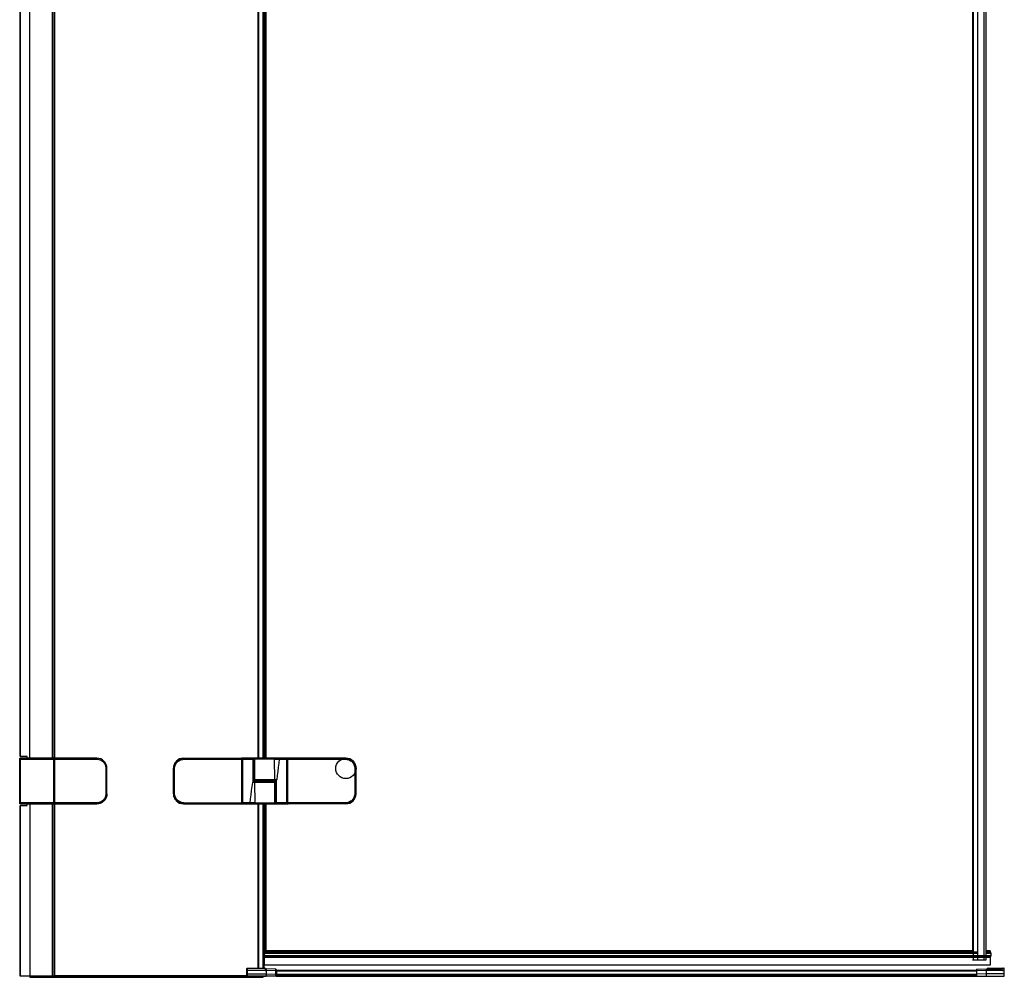
# Model space of a CAD drawing. Extents: x 0 to 0.97, y 0 to 1.96.
# Drawn here: x 0 to 0.97, y 0 to 0.94 of the extents above; entities that cross this region are included whole.
import ezdxf

# ---------------------------------------------------------------- set-up
doc = ezdxf.new("R2010")
doc.units = 0

msp = doc.modelspace()

# ---------------------------------------------------------------- linework, layer by layer
at = {"linetype": 'Continuous'}
for points in [[(0.93855, 1.95), (0.93855, 0.025), (0.2409, 0.025)], [(0.2425, 1.8), (0.2425, 1.95), (0.9519, 1.95), (0.9519, 0.02)], [(0.93945, 1.95), (0.93945, 0.02)], [(0.9435, 1.95), (0.9435, 0.02)], [(0.94982, 1.95), (0.94982, 0.016)], [(0.0003, 0.2165), (0.0003, 1.7535)], [(0.0095, 0.215), (0.0095, 1.755)], [(0.03193, 0.215), (0.03193, 1.755)], [(0.03228, 0.215), (0.03228, 1.755)], [(0.03385, 0.215), (0.03385, 1.755)], [(0.034, 0.215), (0.034, 1.755), (0.034, 1.75596)], [(0.2345, 0.215), (0.2345, 1.755)], [(0.23533, 0.215), (0.23533, 1.755)], [(0.23933, 0.215), (0.23933, 1.755)], [(0.2405, 0.215), (0.2405, 1.755)], [(0.2412, 0.215), (0.2412, 1.755)], [(0.2425, 0.215), (0.2425, 1.755)], [(0, 0.21405), (0.033, 0.21405)], [(0.0335, 0.17098), (0.033, 0.17096), (0.033, 0.21404), (0.033, 0.215), (0.03308, 0.215), (0.03316, 0.21499), (0.03324, 0.21498), (0.03331, 0.21496), (0.03339, 0.21494), (0.03346, 0.21491), (0.03353, 0.21488), (0.0336, 0.21483), (0.03363, 0.2148), (0.03345, 0.21471)], [(0.033, 0.21404), (0.0335, 0.21402)], [(0.0335, 0.2145), (0.0335, 0.1705), (0.0337, 0.1705), (0.0337, 0.1725), (0.0338, 0.1725)], [(0.0338, 0.2148), (0.03363, 0.2148)], [(0.0338, 0.21403), (0.034, 0.21404)], [(0.034, 0.17096), (0.034, 0.21404)], [(0.0755, 0.215), (0.07551, 0.21401)], [(0.15217, 0.2049), (0.15223, 0.20591), (0.1524, 0.2069), (0.15268, 0.20788), (0.15307, 0.20881), (0.15357, 0.2097), (0.15415, 0.21052), (0.15483, 0.21127), (0.15558, 0.21195), (0.15641, 0.21253), (0.15729, 0.21302), (0.15823, 0.21341), (0.1592, 0.21369), (0.1602, 0.21386), (0.1612, 0.21392), (0.16122, 0.2149)], [(0.161, 0.215), (0.218, 0.215)], [(0.16101, 0.2149), (0.2185, 0.2149)], [(0.2185, 0.17105), (0.2185, 0.21395)], [(0.2185, 0.21395), (0.2187, 0.21394)], [(0.2188, 0.21477), (0.2188, 0.2121), (0.2188, 0.2119), (0.2187, 0.2119)], [(0.21882, 0.21497), (0.2188, 0.21477)], [(0.21896, 0.21474), (0.219, 0.21475)], [(0.2628, 0.21405), (0.2628, 0.215), (0.2192, 0.215), (0.2192, 0.21405)], [(0.2192, 0.21405), (0.2192, 0.17095)], [(0.2508, 0.214), (0.25124, 0.21399), (0.25168, 0.21399), (0.25212, 0.21399), (0.25256, 0.21399), (0.25301, 0.21399), (0.25345, 0.214), (0.25389, 0.21401), (0.25433, 0.21402), (0.25477, 0.21403), (0.25521, 0.21404), (0.25566, 0.21405)], [(0.25567, 0.215), (0.25566, 0.21405)], [(0.25566, 0.21405), (0.2628, 0.21405)], [(0.2628, 0.17095), (0.2628, 0.21405)], [(0.2628, 0.21405), (0.263, 0.21404)], [(0.26318, 0.21497), (0.2632, 0.21477), (0.2632, 0.2119), (0.2632, 0.21142), (0.2633, 0.21142)], [(0.2635, 0.21395), (0.2633, 0.21394)], [(0.2635, 0.21395), (0.2635, 0.17105)], [(0.264, 0.215), (0.321, 0.215)], [(0.0335, 0.2127), (0.0338, 0.2127)], [(0.0335, 0.21203), (0.0337, 0.21202)], [(0.0335, 0.21103), (0.0337, 0.21102)], [(0.0337, 0.21), (0.0335, 0.21)], [(0.0335, 0.2095), (0.0338, 0.2095)], [(0.0338, 0.2125), (0.0337, 0.2125)], [(0.0337, 0.21202), (0.0337, 0.21102)], [(0.0337, 0.21102), (0.0338, 0.21102)], [(0.0338, 0.2105), (0.0337, 0.2105), (0.0337, 0.21), (0.0338, 0.21)], [(0.08443, 0.2051), (0.08443, 0.1799)], [(0.0854, 0.205), (0.0855, 0.205)], [(0.219, 0.2085), (0.2187, 0.2085)], [(0.219, 0.21143), (0.2188, 0.21142)], [(0.2188, 0.209), (0.2188, 0.21142)], [(0.219, 0.209), (0.2188, 0.209)], [(0.2633, 0.2121), (0.263, 0.2121)], [(0.263, 0.21143), (0.2632, 0.21142)], [(0.2632, 0.209), (0.263, 0.209)], [(0.263, 0.2085), (0.2633, 0.2085)], [(0.2633, 0.2119), (0.2632, 0.2119)], [(0.2632, 0.21142), (0.2632, 0.209)], [(0.0335, 0.2025), (0.0338, 0.2025)], [(0.0335, 0.183), (0.0337, 0.183), (0.0337, 0.202), (0.0335, 0.202)], [(0.219, 0.2015), (0.2187, 0.2015)], [(0.2188, 0.184), (0.2188, 0.201)], [(0.2188, 0.201), (0.219, 0.201)], [(0.263, 0.2015), (0.2633, 0.2015)], [(0.263, 0.201), (0.2632, 0.201)], [(0.2632, 0.201), (0.2632, 0.184)], [(0.23039, 0.192), (0.23032, 0.19199), (0.23024, 0.19195), (0.23016, 0.19191), (0.23009, 0.19186), (0.23002, 0.19181), (0.22995, 0.19176), (0.22988, 0.19171), (0.22981, 0.19166), (0.22974, 0.1916), (0.22968, 0.19155), (0.22961, 0.19149), (0.22954, 0.19144), (0.22947, 0.19139), (0.2294, 0.19134), (0.22933, 0.19129), (0.22882, 0.191)], [(0.23102, 0.191), (0.23091, 0.19103), (0.2308, 0.19104), (0.23069, 0.19105), (0.23058, 0.19105), (0.23047, 0.19105), (0.23036, 0.19105), (0.23025, 0.19105), (0.23014, 0.19105), (0.23003, 0.19105), (0.22992, 0.19105), (0.22981, 0.19104), (0.2297, 0.19104), (0.22959, 0.19104), (0.22948, 0.19103), (0.22937, 0.19103), (0.22926, 0.19102), (0.22915, 0.19102), (0.22904, 0.19101), (0.22893, 0.191), (0.22882, 0.191)], [(0.23039, 0.192), (0.23035, 0.192), (0.23031, 0.19202), (0.23028, 0.19204), (0.23025, 0.19206), (0.23023, 0.19209), (0.23021, 0.19213), (0.2302, 0.19216), (0.2302, 0.1922), (0.23011, 0.19218), (0.23003, 0.19213), (0.22996, 0.19207), (0.22989, 0.19201), (0.22983, 0.19195), (0.22976, 0.19189), (0.2297, 0.19182), (0.22964, 0.19176), (0.22958, 0.19169), (0.22952, 0.19162), (0.22947, 0.19155), (0.22941, 0.19148), (0.22935, 0.19141), (0.22928, 0.19135), (0.22932, 0.19129)], [(0.2336, 0.1922), (0.2302, 0.1922)], [(0.25, 0.192), (0.23039, 0.192)], [(0.232, 0.193), (0.25161, 0.193)], [(0.2336, 0.193), (0.2336, 0.192)], [(0.2484, 0.193), (0.2484, 0.192)], [(0.2484, 0.1928), (0.2518, 0.1928)], [(0.25098, 0.194), (0.25109, 0.19397), (0.2512, 0.19396), (0.25131, 0.19395), (0.25142, 0.19395), (0.25153, 0.19395), (0.25164, 0.19395), (0.25175, 0.19395), (0.25186, 0.19395), (0.25197, 0.19395), (0.25208, 0.19395), (0.25219, 0.19396), (0.2523, 0.19396), (0.25241, 0.19396), (0.25252, 0.19397), (0.25263, 0.19397), (0.25274, 0.19398), (0.25285, 0.19398), (0.25296, 0.19399), (0.25307, 0.194), (0.25318, 0.194)], [(0.25161, 0.193), (0.25168, 0.19301), (0.25176, 0.19305), (0.25184, 0.19309), (0.25191, 0.19314), (0.25198, 0.19319), (0.25205, 0.19324), (0.25212, 0.19329), (0.25219, 0.19334), (0.25226, 0.1934), (0.25232, 0.19345), (0.25239, 0.19351), (0.25246, 0.19356), (0.25253, 0.19361), (0.2526, 0.19366), (0.25267, 0.19371), (0.25318, 0.194)], [(0.25161, 0.193), (0.25165, 0.193), (0.25169, 0.19298), (0.25172, 0.19296), (0.25175, 0.19294), (0.25177, 0.19291), (0.25179, 0.19287), (0.2518, 0.19284), (0.2518, 0.1928), (0.25189, 0.19282), (0.25197, 0.19287), (0.25204, 0.19293), (0.25211, 0.19299), (0.25217, 0.19305), (0.25224, 0.19311), (0.2523, 0.19318), (0.25236, 0.19324), (0.25242, 0.19331), (0.25248, 0.19338), (0.25253, 0.19345), (0.25259, 0.19352), (0.25265, 0.19359), (0.25272, 0.19365), (0.25268, 0.19371)], [(0.0335, 0.1825), (0.0338, 0.1825)], [(0.0335, 0.1755), (0.0338, 0.1755)], [(0.0338, 0.1745), (0.0337, 0.1745), (0.0337, 0.175), (0.0335, 0.175)], [(0.0338, 0.175), (0.0337, 0.175)], [(0.0854, 0.1799), (0.08442, 0.1799), (0.08437, 0.17891), (0.0842, 0.17792), (0.08392, 0.17696), (0.08354, 0.17604), (0.08305, 0.17516), (0.08248, 0.17435), (0.08181, 0.1736), (0.08107, 0.17294), (0.08025, 0.17236), (0.07938, 0.17188), (0.07845, 0.17149), (0.07749, 0.17122), (0.07651, 0.17105), (0.07551, 0.17099), (0.034, 0.17096), (0.0338, 0.17097)], [(0.219, 0.1835), (0.2187, 0.1835)], [(0.219, 0.1765), (0.2187, 0.1765)], [(0.219, 0.184), (0.2188, 0.184)], [(0.2188, 0.17358), (0.2188, 0.176)], [(0.2188, 0.176), (0.219, 0.176)], [(0.2632, 0.184), (0.263, 0.184)], [(0.263, 0.1835), (0.2633, 0.1835)], [(0.263, 0.1765), (0.2633, 0.1765)], [(0.263, 0.176), (0.2632, 0.176)], [(0.2632, 0.176), (0.2632, 0.17358)], [(0.32983, 0.1801), (0.32977, 0.17909), (0.3296, 0.1781), (0.32932, 0.17712), (0.32893, 0.17619), (0.32843, 0.1753), (0.32785, 0.17448), (0.32717, 0.17373), (0.32642, 0.17305), (0.32559, 0.17247), (0.32471, 0.17198), (0.32377, 0.17159), (0.3228, 0.17131), (0.3218, 0.17114), (0.3208, 0.17108), (0.32078, 0.1701)], [(0, 0.17096), (-0.0005, 0.17098)], [(0.033, 0.17095), (0, 0.17095)], [(0.0003, 0), (0.0003, 0.1685)], [(0.0095, 0.17), (0.0095, -0.001), (0.2395, -0.001), (0.2395, 0)], [(0.03193, 0), (0.03193, 0.17)], [(0.03228, 0), (0.03228, 0.17)], [(0.033, 0.17096), (0.033, 0.17), (0.03308, 0.17), (0.03317, 0.17001), (0.03325, 0.17002), (0.03334, 0.17004), (0.03342, 0.17007), (0.0335, 0.1701), (0.03357, 0.17015), (0.03363, 0.1702)], [(0.0337, 0.17398), (0.0335, 0.17397)], [(0.0337, 0.17298), (0.0335, 0.17297)], [(0.0338, 0.17398), (0.0337, 0.17398)], [(0.0337, 0.17298), (0.0337, 0.17398)], [(0.03385, 0), (0.03385, 0.17)], [(0.034, 0), (0.034, 0.17), (0.034, 0.17096)], [(0.218, 0.17), (0.161, 0.17)], [(0.16101, 0.1701), (0.2185, 0.1701), (0.2185, 0.17105), (0.2187, 0.17106)], [(0.21882, 0.17003), (0.2188, 0.17023), (0.2188, 0.1731), (0.2188, 0.17358), (0.2187, 0.17358)], [(0.2187, 0.1731), (0.2188, 0.1731)], [(0.2187, 0.1729), (0.219, 0.1729)], [(0.219, 0.17357), (0.2188, 0.17358)], [(0.2192, 0.17095), (0.219, 0.17096)], [(0.22634, 0.17095), (0.2192, 0.17095)], [(0.2192, 0.17), (0.2628, 0.17), (0.2628, 0.17095)], [(0.22633, 0.17), (0.22634, 0.17095)], [(0.2312, 0.171), (0.23076, 0.17101), (0.23032, 0.17101), (0.22988, 0.17101), (0.22944, 0.17101), (0.22899, 0.17101), (0.22855, 0.171), (0.22811, 0.17099), (0.22767, 0.17098), (0.22723, 0.17097), (0.22679, 0.17096), (0.22634, 0.17095)], [(0.2345, 0.008), (0.2345, 0.17)], [(0.23533, 0.008), (0.23533, 0.17)], [(0.23933, 0.008), (0.23933, 0.17)], [(0.2405, 0.008), (0.2405, 0.17)], [(0.2412, 0.025), (0.2412, 0.17)], [(0.2425, 0.025), (0.2425, 0.17)], [(0.263, 0.17357), (0.2632, 0.17358)], [(0.26304, 0.17026), (0.263, 0.17025)], [(0.26318, 0.17003), (0.2632, 0.17023)], [(0.2632, 0.17023), (0.2632, 0.1729), (0.2632, 0.1731), (0.2633, 0.1731)], [(0.2635, 0.17105), (0.2633, 0.17106)], [(0.32099, 0.1701), (0.2635, 0.1701)], [(0.321, 0.17), (0.264, 0.17)], [(0.2408, 0.01977), (0.2408, 0.0246), (0.2409, 0.0246)], [(0.2409, 0.02456), (0.2408, 0.02456)], [(0.2408, 0.02407), (0.9435, 0.02407)], [(0.2408, 0.02272), (0.9435, 0.02272)], [(0.2408, 0.02125), (0.2408, 0.02106), (0.24081, 0.02087), (0.24083, 0.02068), (0.24089, 0.02051), (0.24099, 0.02035), (0.24112, 0.02021), (0.24129, 0.02011), (0.24146, 0.02005), (0.24171, 0.02001)], [(0.2408, 0.019), (0.2408, 0.01946)], [(0.2409, 0.02456), (0.2409, 0.025)], [(0.9519, 0.02407), (0.95654, 0.02407), (0.95653, 0.0242), (0.95651, 0.02432), (0.95648, 0.02445), (0.95643, 0.02458), (0.95636, 0.02469), (0.95628, 0.0248), (0.95618, 0.02488), (0.95607, 0.02494), (0.95575, 0.025)], [(0.95573, 0.025), (0.9519, 0.025)], [(0.95468, 0.01944), (0.95526, 0.01968), (0.95554, 0.01981), (0.95576, 0.0199), (0.95618, 0.02001)], [(0.9559, 0.019), (0.95608, 0.019), (0.95655, 0.01908), (0.95661, 0.01912), (0.95667, 0.01916), (0.95671, 0.01921), (0.95675, 0.01927), (0.95678, 0.01933), (0.9568, 0.01949)], [(0.95667, 0.01979), (0.95672, 0.01983)], [(0.9568, 0.01952), (0.9568, 0.0207)], [(0.2409, 0.011), (0.2409, 0.01931)], [(0.2409, 0.0112), (0.95654, 0.0112), (0.95654, 0.01909)], [(0.95643, 0.011), (0.2409, 0.011)], [(0.242, 0.019), (0.24255, 0.01901)], [(0.24255, 0.019), (0.242, 0.019)], [(0.9519, 0.019), (0.9519, 0.016), (0.93855, 0.016)], [(0.93945, 0.019), (0.93945, 0.016)], [(0.9435, 0.019), (0.9435, 0.016)], [(0.95588, 0.019), (0.95544, 0.019)], [(0.95643, 0.01097), (0.95645, 0.01097), (0.95646, 0.01099), (0.95647, 0.011), (0.95647, 0.01102), (0.95647, 0.01104), (0.95646, 0.01106), (0.95645, 0.01108), (0.95645, 0.0111)], [(0.2235, 0.00052), (0.034, 0.00052)], [(0.2235, 0.00214), (0.22353, 0.00218), (0.22357, 0.00221), (0.22362, 0.00222), (0.22366, 0.00223), (0.22371, 0.00224), (0.22376, 0.00225), (0.2238, 0.00226), (0.22385, 0.00226), (0.2239, 0.00227), (0.22395, 0.00227), (0.224, 0.00227), (0.2425, 0.00227), (0.2425, 0.00014), (0.2425, 0)], [(0.2235, 0.0005), (0.2235, 0.00045), (0.22352, 0.0004), (0.22354, 0.00036), (0.22357, 0.00032), (0.2236, 0.00029), (0.22364, 0.00025), (0.22368, 0.00023), (0.22372, 0.0002), (0.22376, 0.00019), (0.22381, 0.00017), (0.22386, 0.00016), (0.2239, 0.00015), (0.22395, 0.00015), (0.224, 0.00014), (0.2425, 0.00014), (0.25202, 0.00038)], [(0.224, 0), (0.224, 0.008)], [(0.24153, 0.00753), (0.24152, 0.00754), (0.24152, 0.00757), (0.24151, 0.00759), (0.2415, 0.00763), (0.24149, 0.00765), (0.24148, 0.00769), (0.24145, 0.00774), (0.24141, 0.0078), (0.24135, 0.00787), (0.24127, 0.00793), (0.24118, 0.00797), (0.24107, 0.008), (0.24101, 0.008)], [(0.24153, 0.00753), (0.2415, 0.0076), (0.24146, 0.00766), (0.2414, 0.00771), (0.24134, 0.00776), (0.24128, 0.00779), (0.24121, 0.00782), (0.24113, 0.00783), (0.24106, 0.00783)], [(0.25202, 0.00687), (0.2425, 0.0072)], [(0.2525, 0.00205), (0.25248, 0.00209), (0.25243, 0.00212), (0.25239, 0.00214), (0.25234, 0.00215), (0.2523, 0.00216), (0.25225, 0.00216), (0.25221, 0.00217), (0.25216, 0.00218), (0.25211, 0.00218), (0.25206, 0.00218), (0.25202, 0.00218)], [(0.2525, 0.00073), (0.2525, 0.00069), (0.25248, 0.00064), (0.25246, 0.0006), (0.25244, 0.00056), (0.2524, 0.00052), (0.25237, 0.00049), (0.25233, 0.00047), (0.25229, 0.00044), (0.25225, 0.00042), (0.2522, 0.00041), (0.25216, 0.0004), (0.25211, 0.00039), (0.25206, 0.00038), (0.25202, 0.00038), (0.25202, 0)], [(0.25244, 0), (0.94256, 0)], [(0.2525, 0.006), (0.9425, 0.006)], [(0.2525, 0.00526), (0.9425, 0.00526)], [(0.2525, 0.00196), (0.9425, 0.00196)], [(0.2525, 0.00099), (0.9425, 0.00099)], [(0.2525, 0.00015), (0.9425, 0.00015)], [(0.9525, 0), (0.9525, 0.00014), (0.9525, 0.00227), (0.9525, 0.00557), (0.9525, 0.006), (0.9525, 0.0072), (0.96369, 0.0072), (0.96402, 0.00719), (0.96435, 0.00717), (0.96469, 0.00712), (0.96502, 0.00706), (0.96534, 0.00697), (0.96566, 0.00687), (0.96597, 0.00675), (0.96627, 0.00661), (0.96657, 0.00646), (0.96687, 0.0063), (0.96716, 0.00613), (0.96745, 0.00597), (0.96775, 0.00581), (0.96805, 0.00567), (0.96817, 0.00557), (0.9525, 0.00557), (0.94298, 0.00548), (0.94294, 0.00548), (0.94289, 0.00548), (0.94284, 0.00548), (0.94279, 0.00547), (0.94275, 0.00546), (0.9427, 0.00546), (0.94266, 0.00545), (0.94261, 0.00544), (0.94257, 0.00542), (0.94252, 0.00539), (0.9425, 0.00535)], [(0.9425, 0.00205), (0.94252, 0.00209), (0.94257, 0.00212), (0.94261, 0.00214), (0.94266, 0.00215), (0.9427, 0.00216), (0.94275, 0.00216), (0.94279, 0.00217), (0.94284, 0.00218), (0.94289, 0.00218), (0.94294, 0.00218), (0.94298, 0.00218)], [(0.9425, 0.00073), (0.9425, 0.00069), (0.94252, 0.00064), (0.94254, 0.0006), (0.94256, 0.00056), (0.9426, 0.00052), (0.94263, 0.00049), (0.94267, 0.00047), (0.94271, 0.00044), (0.94275, 0.00042), (0.9428, 0.00041), (0.94284, 0.0004), (0.94289, 0.00039), (0.94294, 0.00038), (0.94298, 0.00038), (0.9525, 0.00014), (0.9695, 0.00014), (0.96955, 0.00015), (0.9696, 0.00015), (0.96964, 0.00016), (0.96969, 0.00017), (0.96974, 0.00019), (0.96978, 0.0002), (0.96982, 0.00023), (0.96986, 0.00025), (0.9699, 0.00029), (0.96993, 0.00032), (0.96996, 0.00036), (0.96998, 0.0004), (0.97, 0.00045), (0.97, 0.0005)], [(0.94298, 0.00687), (0.9525, 0.0072)], [(0.97, 0.00214), (0.96997, 0.00218), (0.96993, 0.00221), (0.96988, 0.00222), (0.96984, 0.00223), (0.96979, 0.00224), (0.96974, 0.00225), (0.9697, 0.00226), (0.96965, 0.00226), (0.9696, 0.00227), (0.96955, 0.00227), (0.9695, 0.00227), (0.9525, 0.00227), (0.94298, 0.00218)], [(0.9535, 0.0075), (0.96228, 0.0075), (0.96058, 0.0072)], [(0.954, 0.008), (0.9695, 0.008)], [(0.96234, 0.0072), (0.96228, 0.0075), (0.96796, 0.008)], [(0.97, 0.00565), (0.96997, 0.00569), (0.96993, 0.00571), (0.96988, 0.00573), (0.96984, 0.00574), (0.96979, 0.00575), (0.96974, 0.00576), (0.9697, 0.00577), (0.96965, 0.00577), (0.9696, 0.00577), (0.96955, 0.00578), (0.9695, 0.00578), (0.96819, 0.00578), (0.96814, 0.00577), (0.9682, 0.0057), (0.96819, 0.00578), (0.968, 0.008), (0.96346, 0.0072)], [(0.96347, 0.0072), (0.96368, 0.00723), (0.96403, 0.00726), (0.96435, 0.00727), (0.96467, 0.00727), (0.96498, 0.00724), (0.9653, 0.00719), (0.96561, 0.00711), (0.96591, 0.00701), (0.96621, 0.00689), (0.96649, 0.00675), (0.96677, 0.00659), (0.96705, 0.00643), (0.96731, 0.00625), (0.96758, 0.00608), (0.96786, 0.00592), (0.96814, 0.00577)], [(0.96369, 0.0072), (0.96403, 0.00726)], [(0.96369, 0.0072), (0.96369, 0.0072)], [(0.9682, 0.0057), (0.96817, 0.00557)], [(0.2395, -0.0008), (0.0095, -0.0008)]]:
    msp.add_lwpolyline(points, dxfattribs=at)
for points in [[(0.00687, 0.21512, 0.001389), (0.00675, 0.2165), (0, 0.2165), (0, 1.7535), (0.00675, 1.7535, 0.001389), (0.00687, 1.75488)], [(0.0854, 0.18), (0.0855, 0.18), (0.0855, 0.205, 0.414214), (0.0755, 0.215), (0, 0.215), (0, 0.21404), (-0.0005, 0.21402)], [(0, 0.21404), (0, 0.17096), (0, 0.17, -0.414214), (-0.0005, 0.1705), (-0.0005, 0.2145, -0.414197), (0, 0.215)], [(0, 0.17), (0.0755, 0.17, 0.414218), (0.0854, 0.1799), (0.0854, 0.2051, 0.414218), (0.0755, 0.215)], [(0.033, 0.215, -0.414214), (0.0335, 0.2145), (0.0337, 0.2145), (0.0337, 0.2125), (0.0337, 0.21202), (0.0338, 0.21202)], [(0.03345, 0.17029), (0.03363, 0.1702), (0.0338, 0.1702), (0.0338, 0.2148, -0.414214), (0.034, 0.215), (0.034, 0.21404), (0.07551, 0.21401), (0.07651, 0.21395), (0.07749, 0.21378), (0.07845, 0.21351), (0.07938, 0.21312), (0.08025, 0.21264), (0.08107, 0.21206), (0.08181, 0.2114), (0.08248, 0.21065), (0.08305, 0.20984), (0.08354, 0.20896), (0.08392, 0.20804), (0.0842, 0.20708), (0.08437, 0.20609), (0.08442, 0.2051), (0.0854, 0.2051)], [(0.0337, 0.2145, 0.111183), (0.03363, 0.2148)], [(0.161, 0.2149), (0.161, 0.215, 0.414214), (0.151, 0.205)], [(0.16122, 0.1701, -0.005422), (0.16101, 0.1701, -0.006684), (0.16074, 0.17011, -0.020511), (0.15992, 0.17019), (0.15891, 0.17037), (0.15792, 0.17066), (0.15697, 0.17105), (0.15606, 0.17153), (0.15521, 0.17211), (0.15442, 0.17277), (0.1537, 0.1735), (0.15306, 0.17431), (0.15251, 0.17518), (0.15205, 0.1761), (0.15169, 0.17706), (0.15142, 0.17806), (0.15127, 0.17908), (0.15121, 0.1801), (0.15121, 0.2049), (0.15127, 0.20592), (0.15142, 0.20694), (0.15169, 0.20794), (0.15205, 0.2089), (0.15251, 0.20982), (0.15306, 0.21069), (0.1537, 0.2115), (0.15442, 0.21223), (0.15521, 0.21289), (0.15606, 0.21347), (0.15697, 0.21395), (0.15792, 0.21434), (0.15891, 0.21463), (0.15992, 0.21481, -0.02051), (0.16074, 0.21489, -0.006686), (0.16101, 0.2149, -0.005422), (0.16122, 0.2149)], [(0.1612, 0.21392, -0.000519), (0.2185, 0.21395), (0.2185, 0.2149, -0.414214), (0.2187, 0.2147), (0.2187, 0.1703, -0.414151), (0.2185, 0.1701)], [(0.21906, 0.21494, 0.026612), (0.218, 0.215), (0.218, 0.2149)], [(0.2188, 0.21477, 0.003075), (0.21868, 0.21478)], [(0.21901, 0.21487, 0.040008), (0.21899, 0.21484), (0.21898, 0.21481, 0.026392), (0.21897, 0.21478, 0.021872), (0.21896, 0.21476, 0.026757), (0.21896, 0.21474, 0.016113), (0.2188, 0.21477)], [(0.2192, 0.17095), (0.2192, 0.17, -0.414214), (0.219, 0.1702), (0.219, 0.2148, -0.414148), (0.2192, 0.215)], [(0.219, 0.21404), (0.2192, 0.21405), (0.22938, 0.21404, 0.002717), (0.22928, 0.19135), (0.22882, 0.191), (0.2283, 0.18699), (0.2278, 0.18298), (0.22731, 0.17897), (0.22682, 0.17496), (0.22634, 0.17095)], [(0.232, 0.193, -0.414214), (0.231, 0.194), (0.25098, 0.194), (0.2508, 0.214), (0.23033, 0.214, 0.002612), (0.23023, 0.1922)], [(0.232, 0.215, 0.414214), (0.231, 0.214), (0.231, 0.194)], [(0.24982, 0.215, -0.033203), (0.24994, 0.21499), (0.25012, 0.21495), (0.25028, 0.21488), (0.25043, 0.21478), (0.25056, 0.21466), (0.25066, 0.21451), (0.25074, 0.21435), (0.25078, 0.21418), (0.2508, 0.214)], [(0.263, 0.17096), (0.2628, 0.17095), (0.25262, 0.17096, 0.002717), (0.25272, 0.19365), (0.25318, 0.194), (0.2537, 0.19801), (0.2542, 0.20202), (0.25469, 0.20603), (0.25518, 0.21004), (0.25566, 0.21405)], [(0.2628, 0.17, 0.414148), (0.263, 0.1702), (0.263, 0.2148, 0.414214), (0.2628, 0.215)], [(0.264, 0.2149), (0.264, 0.215, 0.026828), (0.26293, 0.21494)], [(0.26299, 0.21488), (0.26301, 0.21484), (0.26302, 0.21481, -0.026393), (0.26303, 0.21478, -0.021872), (0.26304, 0.21476, -0.026758), (0.26304, 0.21474)], [(0.263, 0.21475), (0.26303, 0.21473), (0.26303, 0.21473), (0.26303, 0.21473), (0.26303, 0.21473), (0.26303, 0.21473), (0.26303, 0.21473), (0.26303, 0.21473), (0.26304, 0.21473), (0.26304, 0.21474, -0.004161), (0.26308, 0.21475, -0.011799), (0.2632, 0.21477, -0.003075), (0.26332, 0.21478)], [(0.3208, 0.17108, -0.000519), (0.2635, 0.17105), (0.2635, 0.1701, -0.414214), (0.2633, 0.1703), (0.2633, 0.2147, -0.414151), (0.2635, 0.2149)], [(0.32099, 0.2149), (0.2635, 0.2149), (0.2635, 0.21395, -0.000519), (0.3208, 0.21392)], [(0.32078, 0.2149), (0.3208, 0.21392), (0.3218, 0.21386), (0.3228, 0.21369), (0.32377, 0.21341), (0.32471, 0.21302), (0.32559, 0.21253), (0.32642, 0.21195), (0.32717, 0.21127), (0.32785, 0.21052), (0.32843, 0.2097), (0.32893, 0.20881), (0.32932, 0.20788), (0.3296, 0.2069), (0.32977, 0.20591), (0.32983, 0.2049, -0.000537), (0.32983, 0.1801), (0.331, 0.1801), (0.331, 0.2049), (0.32983, 0.2049)], [(0.32078, 0.2149, -0.005422), (0.32099, 0.2149, -0.006684), (0.32126, 0.21489, -0.020511), (0.32208, 0.21481), (0.32309, 0.21463), (0.32408, 0.21434), (0.32503, 0.21395), (0.32594, 0.21347), (0.32679, 0.21289), (0.32758, 0.21223), (0.3283, 0.2115), (0.32894, 0.21069), (0.32949, 0.20982), (0.32995, 0.2089), (0.33031, 0.20794), (0.33058, 0.20694), (0.33073, 0.20592), (0.33079, 0.2049), (0.33079, 0.1801), (0.33073, 0.17908), (0.33058, 0.17806), (0.33031, 0.17706), (0.32995, 0.1761), (0.32949, 0.17518), (0.32894, 0.17431), (0.3283, 0.1735), (0.32758, 0.17277), (0.32679, 0.17211), (0.32594, 0.17153), (0.32503, 0.17105), (0.32408, 0.17066), (0.32309, 0.17037), (0.32208, 0.17019, -0.02051), (0.32126, 0.17011, -0.006686), (0.32099, 0.1701, -0.005422), (0.32078, 0.1701)], [(0.331, 0.205, 0.414214), (0.321, 0.215), (0.321, 0.21489)], [(0.0335, 0.2127, 0.414222), (0.0337, 0.2125)], [(0.0337, 0.21102), (0.0337, 0.2105, 0.414214), (0.0335, 0.2103)], [(0.16122, 0.1701), (0.1612, 0.17108), (0.1602, 0.17114), (0.1592, 0.17131), (0.15823, 0.17159), (0.15729, 0.17198), (0.15641, 0.17247), (0.15558, 0.17305), (0.15483, 0.17373), (0.15415, 0.17448), (0.15357, 0.1753), (0.15307, 0.17619), (0.15268, 0.17712), (0.1524, 0.1781), (0.15223, 0.17909), (0.15217, 0.1801, -0.000537), (0.15217, 0.2049), (0.151, 0.2049), (0.151, 0.1801), (0.15217, 0.1801)], [(0.2187, 0.21142), (0.2188, 0.21142), (0.2188, 0.2119, 0.414214), (0.219, 0.2121), (0.2187, 0.2121)], [(0.263, 0.2121, 0.414221), (0.2632, 0.2119)], [(0.23023, 0.1922), (0.23023, 0.19217), (0.23024, 0.19213), (0.23026, 0.1921), (0.23028, 0.19207), (0.2303, 0.19205), (0.23033, 0.19203), (0.23036, 0.19201), (0.23039, 0.192, 0.050647), (0.23043, 0.192)], [(0.25, 0.192, -0.414214), (0.251, 0.191), (0.23102, 0.191), (0.2312, 0.171), (0.25167, 0.171, 0.002612), (0.25177, 0.1928)], [(0.23201, 0.192, 0.414146), (0.23102, 0.191)], [(0.24999, 0.193, 0.414146), (0.25098, 0.194)], [(0.25, 0.17, 0.414214), (0.251, 0.171), (0.251, 0.191)], [(0.25177, 0.1928), (0.25177, 0.19283), (0.25176, 0.19287), (0.25174, 0.1929), (0.25172, 0.19293), (0.2517, 0.19295), (0.25167, 0.19297), (0.25164, 0.19299), (0.25161, 0.193, 0.050647), (0.25157, 0.193)], [(0.0337, 0.17398), (0.0337, 0.1745, -0.414214), (0.0335, 0.1747)], [(0.0855, 0.18, -0.414214), (0.0755, 0.17), (0.07551, 0.17099)], [(0.151, 0.18, 0.414214), (0.161, 0.17), (0.161, 0.17011)], [(0.321, 0.1701), (0.321, 0.17, 0.414214), (0.331, 0.18)], [(0.25202, 0.00038), (0.25202, 0.0061), (0.25202, 0.00687, -0.404), (0.2525, 0.00637), (0.2525, 0.00011), (0.25244, 0), (0, 0), (0, 0.1685), (0.00675, 0.1685, 0.001389), (0.00687, 0.16988)], [(0.033, 0.17, 0.414197), (0.0335, 0.1705)], [(0.0338, 0.1723), (0.0335, 0.1723, -0.414214), (0.0337, 0.1725), (0.0337, 0.17298), (0.0338, 0.17298)], [(0.03363, 0.1702, 0.111183), (0.0337, 0.1705)], [(0.0338, 0.1702, 0.414139), (0.034, 0.17)], [(0.1612, 0.17108, 0.000519), (0.2185, 0.17105)], [(0.218, 0.1701), (0.218, 0.17, 0.026828), (0.21907, 0.17006)], [(0.219, 0.17025), (0.21897, 0.17027), (0.21897, 0.17027), (0.21897, 0.17027), (0.21897, 0.17027), (0.21897, 0.17027), (0.21897, 0.17027), (0.21897, 0.17027), (0.21896, 0.17027), (0.21896, 0.17026, -0.004161), (0.21892, 0.17025, -0.011799), (0.2188, 0.17023, -0.003075), (0.21868, 0.17022)], [(0.219, 0.1729, 0.414221), (0.2188, 0.1731)], [(0.21901, 0.17012), (0.21899, 0.17016), (0.21898, 0.17019, -0.026393), (0.21897, 0.17022, -0.021872), (0.21896, 0.17024, -0.026758), (0.21896, 0.17026)], [(0.23218, 0.17, -0.033203), (0.23206, 0.17001), (0.23188, 0.17005), (0.23172, 0.17012), (0.23157, 0.17022), (0.23144, 0.17034), (0.23134, 0.17049), (0.23126, 0.17065), (0.23122, 0.17082), (0.2312, 0.171)], [(0.26294, 0.17006, 0.026612), (0.264, 0.17), (0.264, 0.1701)], [(0.26299, 0.17013, 0.040008), (0.26301, 0.17016), (0.26302, 0.17019, 0.026392), (0.26303, 0.17022, 0.021872), (0.26304, 0.17024, 0.026757), (0.26304, 0.17026, 0.016113), (0.2632, 0.17023)], [(0.2633, 0.17358), (0.2632, 0.17358), (0.2632, 0.1731, 0.414214), (0.263, 0.1729), (0.2633, 0.1729)], [(0.2632, 0.17023, 0.003075), (0.26332, 0.17022)], [(0.2408, 0.01981), (0.2408, 0.01977), (0.24085, 0.01945), (0.2409, 0.01936), (0.24097, 0.01927), (0.24104, 0.0192), (0.24113, 0.01914), (0.24123, 0.01909), (0.24157, 0.01902, 0.008663), (0.24166, 0.01901), (0.242, 0.019)], [(0.9519, 0.02272), (0.95658, 0.02272), (0.9568, 0.0207), (0.95679, 0.02058), (0.95678, 0.02046), (0.95674, 0.02034), (0.95669, 0.02024), (0.95661, 0.02016, -0.025125), (0.95657, 0.02013), (0.95649, 0.02008), (0.95628, 0.02002), (0.95618, 0.02001), (0.24171, 0.02001), (0.2419, 0.01998), (0.2421, 0.01993), (0.24229, 0.01987), (0.24247, 0.0198), (0.24266, 0.01972), (0.24301, 0.01957), (0.24339, 0.01944), (0.95468, 0.01944), (0.9543, 0.01931), (0.95471, 0.01917), (0.95544, 0.01901), (0.9559, 0.019)], [(0.24339, 0.01944), (0.2438, 0.01931, -0.001859), (0.24355, 0.01923), (0.24335, 0.01917), (0.24315, 0.01912), (0.24295, 0.01907), (0.24275, 0.01903), (0.24255, 0.01901), (0.95544, 0.01901)], [(0.2235, 0), (0.2235, 0.0075, -0.414214), (0.224, 0.008), (0.24101, 0.008), (0.24101, 0.008), (0.24101, 0.008), (0.24102, 0.00799), (0.24102, 0.00799), (0.24102, 0.00799), (0.24102, 0.00799), (0.24102, 0.00799), (0.24102, 0.00798), (0.24106, 0.00783), (0.2415, 0.00652), (0.24184, 0.00578, -0.011441), (0.24192, 0.00583, -0.001351), (0.242, 0.00557), (0.242, 0.0072), (0.2425, 0.0072), (0.2425, 0.0061), (0.2425, 0.00557), (0.2425, 0.00227), (0.25202, 0.00218)], [(0.2525, 0.00535), (0.25248, 0.00539), (0.25243, 0.00542), (0.25239, 0.00544), (0.25234, 0.00545), (0.2523, 0.00546), (0.25225, 0.00546), (0.25221, 0.00547), (0.25216, 0.00548), (0.25211, 0.00548), (0.25206, 0.00548), (0.25202, 0.00548), (0.2425, 0.00557), (0.242, 0.00557, -0.001955), (0.24184, 0.00578), (0.224, 0.00578), (0.22395, 0.00578), (0.2239, 0.00577), (0.22385, 0.00577), (0.2238, 0.00577), (0.22376, 0.00576), (0.22371, 0.00575), (0.22366, 0.00574), (0.22362, 0.00573), (0.22357, 0.00571), (0.22353, 0.00569), (0.2235, 0.00565)], [(0.24192, 0.00583), (0.24175, 0.00656), (0.24153, 0.00753, 0.315546), (0.242, 0.0072)], [(0.9425, 0.00637), (0.9425, 0.00011), (0.94256, 0), (0.97, 0), (0.97, 0.0075, 0.414214), (0.9695, 0.008), (0.9695, 0)], [(0.94298, 0), (0.94298, 0.00687, 0.403973), (0.9425, 0.00637)], [(0.954, 0.0072), (0.954, 0.008, 0.414214), (0.9535, 0.0075), (0.9535, 0.0072)], [(0.96805, 0.00567, 0.003549), (0.96814, 0.00577)]]:
    msp.add_lwpolyline(points, format="xyb", dxfattribs=at)
for points in [[(0.22936, 0.215), (0.22955, 0.21498), (0.22974, 0.21492), (0.22991, 0.21483), (0.23005, 0.2147), (0.23017, 0.21455), (0.23026, 0.21437), (0.23031, 0.21419), (0.23033, 0.214), (0.22938, 0.21404)], [(0.25264, 0.17), (0.25245, 0.17002), (0.25226, 0.17008), (0.25209, 0.17017), (0.25195, 0.1703), (0.25183, 0.17045), (0.25174, 0.17063), (0.25169, 0.17081), (0.25167, 0.171), (0.25262, 0.17096)]]:
    msp.add_lwpolyline(points, close=True, dxfattribs=at)
msp.add_circle((0.32099, 0.2049), 0.01001)
for centre, start, end in [((0.161, 0.2049), 89.98255, 179.98253), ((0.161, 0.1801), 180.01747, 270.01745), ((0.321, 0.1801), 269.98255, 359.98253)]:
    msp.add_arc(centre, 0.01, start, end)
msp.add_ellipse((0.9543, 0.00819), major_axis=(0, 0.03575), ratio=0.069938, start_param=-1.152367, end_param=-1.110527, dxfattribs=at)

doc.saveas('drawing.dxf')
